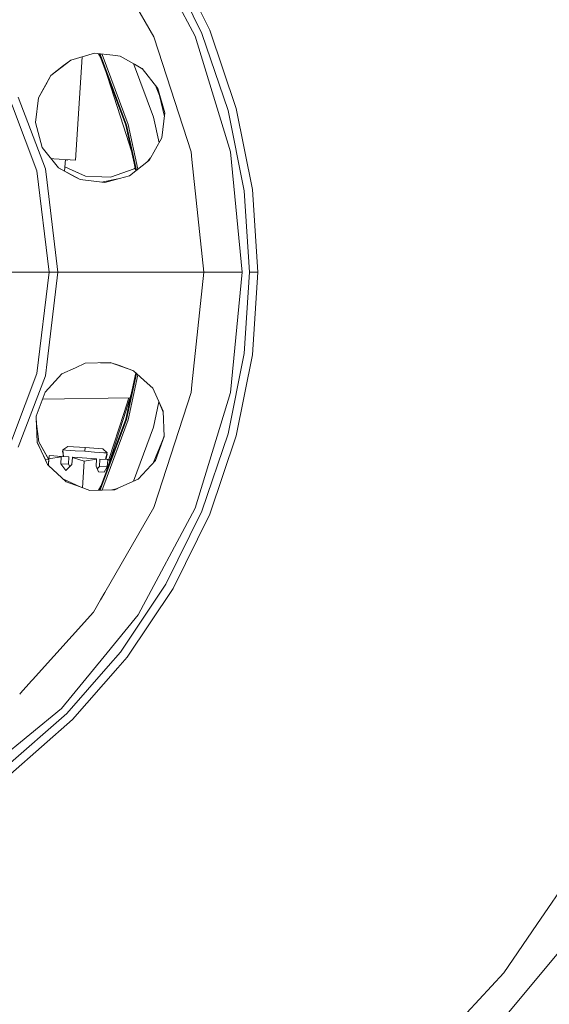
# Model space of a CAD drawing. Units: millimetres. Extents: x 456 to 9385, y -370 to 4022.
# Drawn here: x 1601 to 1850, y 476 to 940 of the extents above; entities that cross this region are included whole.
import ezdxf

# ---------------------------------------------------------------- set-up
doc = ezdxf.new("R2010")
doc.units = ezdxf.units.MM
doc.layers.add('1', color=7, linetype='Continuous', true_color=0xffffff)
doc.styles.add('blockfont', font='simplex.shx')
doc.dimstyles.get("Standard").update_dxf_attribs({"dimtxt": 0.18, "dimasz": 0.18, "dimexe": 0.18, "dimexo": 0.0625, "dimgap": 0.09, "dimtad": 0, "dimtih": 1, "dimtoh": 1, "dimdec": 4, "dimzin": 0, "dimdsep": 46, "dimtxsty": 'Standard', "dimcen": 0.09, "dimadec": 0, "dimazin": 0, "dimtfac": 1, "dimtdec": 4, "dimtofl": 0, "dimtmove": 0, "dimatfit": 3, "dimfxl": 1, "dimtolj": 1, "dimtzin": 0, "dimarcsym": 0})

# ---------------------------------------------------------------- blocks, each defined once
blk = doc.blocks.new('_U4')
at = {"layer": '1', "color": 18, "lineweight": 13}
for p, q in [((3705, 1348.4125), (3705, 116.461749)), ((1415.574299, 279.257722), (1415.574299, 116.461749)), ((1415.574299, 119.636749), (2452.241316, 119.636749)), ((3705, 119.636749), (2668.332983, 119.636749)), ((2456.953816, 44.636749), (2431.953816, 44.636749)), ((2431.953816, 44.636749), (2431.953816, -49.113251)), ((2688.620483, 44.636749), (2663.620483, 44.636749)), ((2688.620483, -49.113251), (2688.620483, 44.636749)), ((2431.953816, -49.113251), (2456.953816, -49.113251)), ((2663.620483, -49.113251), (2688.620483, -49.113251))]:
    blk.add_line(p, q, dxfattribs=at)
at = {"layer": '1', "color": 18, "lineweight": 70}
for points in [[(1415.574299, 119.636749), (1465.57425, 133.034208), (1465.574348, 106.239289)], [(3705, 119.636749), (3655.000049, 106.239289), (3654.999951, 133.034208)]]:
    blk.add_solid(points, dxfattribs=at)
at = {"layer": '1', "color": 18, "linetype": 'Continuous', "lineweight": 13, "char_height": 50, "attachment_point": 7, "line_spacing_factor": 0.903614, "style": 'blockfont'}
for s, insert in [('\\W1.4631;90.1', (2456.478816, 80.740915)), ('\\W1.1743;2289', (2456.478816, -41.134085))]:
    blk.add_mtext(s, dxfattribs=dict(at, insert=insert))
blk = doc.blocks.new('_U6')
at = {"layer": '1', "color": 18, "lineweight": 13}
for p, q in [((655.399906, 1198.920759), (655.399906, -333.538251)), ((9165.063649, 1011.112455), (9165.063649, -333.538251)), ((655.399906, -330.363251), (4829.425528, -330.363251)), ((9165.063649, -330.363251), (4991.038028, -330.363251))]:
    blk.add_line(p, q, dxfattribs=at)
at = {"layer": '1', "color": 18, "lineweight": 70}
for points in [[(655.399906, -330.363251), (705.399857, -316.965792), (705.399956, -343.760711)], [(9165.063649, -330.363251), (9115.063699, -343.760711), (9115.0636, -316.965792)]]:
    blk.add_solid(points, dxfattribs=at)
at = {"layer": '1', "color": 18, "linetype": 'Continuous', "lineweight": 13, "insert": (4833.663028, -369.259085), "char_height": 50, "attachment_point": 7, "line_spacing_factor": 0.903614, "style": 'blockfont'}
blk.add_mtext('\\W1.1836;OAL', dxfattribs=at)

msp = doc.modelspace()

# ---------------------------------------------------------------- linework, layer by layer
at = {"layer": '1', "color": 18, "linetype": 'Continuous', "lineweight": 13}
for p, q in [((1656.974184, 982.143424), (1683.803427, 931.94934)), ((1641.160357, 971.648417), (1664.292681, 931.581818)), ((1673.379767, 969.689213), (1690.602171, 934.76548)), ((1686.941254, 933.249138), (1669.948208, 967.708014)), ((1664.292681, 931.581818), (1666.486132, 924.831651)), ((1683.803427, 931.94934), (1700.324881, 877.485596)), ((1699.291336, 896.867), (1686.941254, 933.249138)), ((1690.602171, 934.76548), (1703.118908, 897.892557)), ((1625.152695, 920.674525), (1636.410666, 923.887606)), ((1627.39979, 873.528622), (1630.624944, 922.236332)), ((1636.384356, 923.890613), (1629.527199, 921.927117)), ((1636.384356, 923.890613), (1644.93953, 922.91268)), ((1639.407054, 921.523533), (1638.157445, 923.687933)), ((1638.915408, 922.84169), (1638.47302, 923.65186)), ((1639.149535, 922.948562), (1638.784974, 923.616201)), ((1651.157725, 890.018724), (1638.915408, 922.84169)), ((1651.404726, 890.091263), (1639.149535, 922.948562)), ((1639.921057, 923.301004), (1639.81312, 923.498674)), ((1652.218687, 890.330218), (1639.921057, 923.301004)), ((1648.467409, 922.509395), (1644.93953, 922.91268)), ((1648.467409, 922.509395), (1658.783543, 916.757189)), ((1666.486132, 924.831651), (1681.881058, 877.450489)), ((1615.837666, 913.336154), (1621.839392, 918.064199)), ((1625.152695, 920.674525), (1615.858662, 913.373493)), ((1625.152695, 920.674525), (1621.839392, 918.064199)), ((1625.152695, 920.674525), (1629.527199, 921.927117)), ((1654.733445, 919.015496), (1664.128172, 893.827222)), ((1659.088742, 916.371517), (1655.262573, 918.720458)), ((1592.240441, 913.566791), (1609.296667, 868.593477)), ((1609.964239, 902.891122), (1615.837666, 913.336154)), ((1615.837664, 913.336152), (1613.396275, 908.994697)), ((1615.858662, 913.373493), (1615.837665, 913.336153)), ((1615.837666, 913.336155), (1615.858662, 913.373493)), ((1640.999049, 917.255224), (1649.973738, 889.634036)), ((1658.783543, 916.757189), (1666.250813, 907.320999)), ((1609.964239, 902.891122), (1613.396275, 908.994697)), ((1667.206828, 903.201601), (1665.152874, 908.708434)), ((1666.250813, 907.320999), (1669.491398, 895.791076)), ((1669.299667, 894.183711), (1666.250813, 907.320999)), ((1613.232004, 869.563483), (1600.462544, 903.234325)), ((1609.964239, 902.891122), (1608.541596, 891.339801)), ((1608.548218, 891.315888), (1609.964239, 902.891122)), ((1669.491398, 895.791076), (1668.085682, 884.006344)), ((1706.786978, 859.184109), (1699.291336, 896.867)), ((1703.118908, 897.892557), (1710.715639, 859.701298)), ((1611.799347, 879.576527), (1608.541596, 891.339801)), ((1653.809457, 877.82893), (1649.973738, 889.634036)), ((1655.834563, 868.519686), (1651.157725, 890.018724)), ((1656.059045, 868.695206), (1651.404726, 890.091263)), ((1656.79913, 869.273874), (1652.218687, 890.330218)), ((1664.128172, 893.827222), (1666.770682, 881.679959)), ((1668.085682, 884.006344), (1662.101614, 873.419844)), ((1619.47428, 869.965754), (1611.799347, 879.576527)), ((1681.881058, 877.450489), (1682.251799, 873.923264)), ((1700.324881, 877.485596), (1705.903399, 820.845209)), ((1617.185461, 874.199592), (1616.032347, 874.275842)), ((1627.39979, 873.528622), (1617.185461, 874.199592)), ((1622.647509, 873.840795), (1622.289116, 868.428219)), ((1622.638364, 873.702696), (1623.658049, 873.635851)), ((1623.658049, 873.635851), (1623.667184, 873.773813)), ((1661.807883, 873.190187), (1652.897227, 866.223)), ((1661.514628, 873.146795), (1661.028131, 872.580504)), ((1662.779468, 874.619044), (1661.514628, 873.146795)), ((1662.101614, 873.419844), (1661.807883, 873.190187)), ((1687.830555, 820.845209), (1682.251799, 873.923264)), ((1615.094292, 820.845209), (1609.296667, 868.593477)), ((1613.232004, 869.563483), (1614.018309, 863.087855)), ((1629.582751, 864.388071), (1619.443231, 870.004635)), ((1619.47428, 869.965754), (1627.09986, 865.758024)), ((1622.422455, 870.441954), (1627.578366, 868.067108)), ((1622.422584, 870.443901), (1632.123396, 865.992009)), ((1632.079947, 865.993701), (1627.578366, 868.067108)), ((1643.972981, 865.530454), (1654.995549, 869.557761)), ((1654.969265, 869.548157), (1655.504138, 870.038625)), ((1654.995549, 869.557761), (1655.506615, 870.027235)), ((1619.147646, 820.845209), (1614.018309, 863.087855)), ((1629.582751, 864.388071), (1627.09986, 865.758024)), ((1641.296971, 862.97711), (1629.582751, 864.388071)), ((1632.079947, 865.993701), (1639.758217, 865.694664)), ((1639.618657, 863.17926), (1648.07831, 864.874624)), ((1639.758217, 865.694664), (1643.972981, 865.530454)), ((1641.296971, 862.97711), (1648.07831, 864.874624)), ((1652.897227, 866.223), (1648.075932, 864.874147)), ((1652.897227, 866.223), (1648.07831, 864.874624)), ((1706.786978, 859.184109), (1709.29991, 820.845209)), ((1710.715639, 859.701298), (1713.262188, 820.845209)), ((1606.182206, 820.845209), (1594.96175, 820.845209)), ((1615.094292, 820.845209), (1606.182206, 820.845209)), ((1609.296667, 773.096941), (1615.094292, 820.845209)), ((1614.018309, 778.602563), (1619.147646, 820.845209)), ((1619.147646, 820.845209), (1615.094292, 820.845209)), ((1652.172196, 820.845209), (1619.147646, 820.845209)), ((1687.830555, 820.845209), (1652.172196, 820.845209)), ((1687.830555, 820.845209), (1682.251799, 767.767154)), ((1687.830555, 820.845209), (1697.779047, 820.845209)), ((1705.903399, 820.845209), (1697.779047, 820.845209)), ((1700.324881, 764.204822), (1705.903399, 820.845209)), ((1709.29991, 820.845209), (1706.786978, 782.506309)), ((1712.101805, 820.845209), (1709.29991, 820.845209)), ((1713.262188, 820.845209), (1710.715639, 781.98912)), ((1713.262188, 820.845209), (1712.101805, 820.845209)), ((1614.018309, 778.602563), (1613.232004, 772.126935)), ((1699.291336, 744.823419), (1706.786978, 782.506309)), ((1710.715639, 781.98912), (1703.118908, 743.797861)), ((1621.064532, 772.962175), (1627.428639, 775.882743)), ((1631.994355, 777.978025), (1627.428639, 775.882743)), ((1643.805134, 778.421663), (1631.955311, 777.960108)), ((1643.805134, 778.421663), (1631.994355, 777.978025)), ((1639.208069, 778.242605), (1644.245941, 778.260602)), ((1643.805134, 778.421663), (1654.801682, 774.403776)), ((1643.805134, 778.421663), (1648.080456, 776.863836)), ((1654.781926, 774.421893), (1648.080456, 776.863836)), ((1654.781926, 774.421893), (1661.12839, 768.602036)), ((1609.296667, 773.096941), (1592.240441, 728.123568)), ((1613.232004, 772.126935), (1600.462544, 738.456033)), ((1613.115099, 764.429989), (1621.064532, 772.962175)), ((1621.064532, 772.962175), (1613.123762, 764.453135)), ((1651.157725, 751.671694), (1655.886408, 773.409057)), ((1651.404726, 751.599155), (1656.105387, 773.208248)), ((1652.218687, 751.3602), (1656.827336, 772.546204)), ((1663.74551, 766.202174), (1661.12839, 768.602036)), ((1663.74551, 766.202174), (1668.710339, 755.484842)), ((1682.251799, 767.767154), (1681.881058, 764.23993)), ((1608.845103, 753.02168), (1613.123762, 764.453135)), ((1611.873946, 761.113955), (1653.132365, 761.777584)), ((1649.973738, 752.056383), (1653.809431, 763.861368)), ((1652.56259, 761.768419), (1650.141823, 754.318081)), ((1681.881058, 764.23993), (1666.486132, 716.858767)), ((1700.324881, 764.204822), (1683.803427, 709.741019)), ((1664.128172, 747.863196), (1666.720564, 759.780071)), ((1668.73057, 754.993159), (1667.014922, 759.144655)), ((1668.710339, 755.484842), (1669.205057, 743.461631)), ((1609.405148, 740.735076), (1608.845103, 753.02168)), ((1608.949718, 750.726561), (1610.132325, 741.060995)), ((1639.489978, 720.389212), (1651.157725, 751.671694)), ((1639.776292, 720.422195), (1651.404726, 751.599155)), ((1640.719794, 720.530883), (1652.218687, 751.3602)), ((1640.999183, 724.435553), (1649.973738, 752.056383)), ((1643.097899, 732.639161), (1650.141823, 754.318081)), ((1654.652048, 722.456688), (1664.128172, 747.863196)), ((1663.950049, 731.041645), (1669.205057, 743.461631)), ((1669.205057, 743.461631), (1665.04966, 732.229017)), ((1669.190804, 743.808032), (1667.994195, 740.599811)), ((1686.941254, 708.44128), (1699.291336, 744.823419)), ((1703.118908, 743.797861), (1690.602171, 706.924938)), ((1614.30465, 730.281137), (1609.402881, 740.784799)), ((1609.405148, 740.735076), (1613.101113, 732.848786)), ((1610.132325, 741.060995), (1613.548148, 734.9663)), ((1610.132325, 741.060995), (1614.884013, 732.61042)), ((1621.412146, 737.220667), (1621.410715, 737.200402)), ((1621.410715, 737.200402), (1621.411431, 737.195037)), ((1621.661532, 735.537551), (1621.410715, 737.200402)), ((1621.411431, 737.195037), (1621.620328, 734.110684)), ((1621.412146, 737.220667), (1623.734581, 738.867186)), ((1622.812378, 737.148426), (1621.412146, 737.220667)), ((1627.334225, 736.850165), (1622.812378, 737.148426)), ((1631.977188, 738.323711), (1623.734581, 738.867186)), ((1631.855833, 736.552022), (1627.334225, 736.850165)), ((1631.855833, 736.552022), (1631.977188, 738.323711)), ((1640.156615, 737.741731), (1631.977188, 738.323711)), ((1640.243876, 737.692378), (1640.156615, 737.741731)), ((1642.293084, 735.789083), (1640.243876, 737.692378)), ((1614.30465, 730.281137), (1613.101113, 732.848786)), ((1613.171598, 732.709076), (1614.882674, 732.589064)), ((1614.88039, 732.589224), (1613.548148, 734.9663)), ((1614.699315, 729.9148), (1614.915717, 733.070992)), ((1614.779103, 731.079839), (1615.004408, 734.366916)), ((1614.918836, 733.116578), (1614.882641, 732.589066)), ((1614.915717, 733.070992), (1615.004408, 734.366916)), ((1614.915717, 733.070992), (1620.685685, 734.022044)), ((1615.004408, 734.366916), (1615.295994, 734.506868)), ((1615.295994, 734.506868), (1620.836842, 734.170578)), ((1620.685685, 734.022044), (1620.460379, 730.734967)), ((1620.685685, 734.022044), (1620.836842, 734.170578)), ((1620.836842, 734.170578), (1624.350178, 733.902)), ((1621.375668, 736.556076), (1621.377098, 736.576341)), ((1621.375668, 736.556076), (1621.515707, 735.655415)), ((1621.516883, 735.638044), (1621.375668, 736.556076)), ((1621.377098, 736.576341), (1621.449857, 736.627683)), ((1621.377098, 736.576341), (1621.453947, 736.567285)), ((1621.606011, 734.111779), (1621.586033, 734.617047)), ((1621.697931, 734.104752), (1621.661532, 735.537551)), ((1624.350178, 733.902), (1624.113905, 730.455779)), ((1625.728237, 730.387591), (1625.953543, 733.674668)), ((1625.953543, 733.674668), (1626.1047, 733.823203)), ((1631.541836, 731.974743), (1625.953543, 733.674668)), ((1626.1047, 733.823203), (1637.180674, 733.063839)), ((1631.541836, 731.974743), (1637.309897, 732.895993)), ((1631.855833, 736.552022), (1636.399615, 736.228846)), ((1636.399615, 736.228846), (1640.82967, 735.913657)), ((1637.309897, 732.895993), (1637.084591, 729.609035)), ((1637.309897, 732.895993), (1637.180674, 733.063839)), ((1638.693201, 729.456209), (1638.929474, 732.90243)), ((1642.446625, 732.688926), (1638.929474, 732.90243)), ((1640.82967, 735.913657), (1642.293084, 735.789083)), ((1641.815054, 734.151147), (1641.584391, 732.741267)), ((1641.614568, 732.739435), (1641.949783, 734.608445)), ((1642.255175, 735.117815), (1641.762, 732.730485)), ((1641.815054, 734.151147), (1642.291653, 735.768817)), ((1642.258036, 735.144757), (1642.108682, 735.147776)), ((1642.258036, 735.144757), (1642.140886, 735.257084)), ((1642.256844, 735.124491), (1642.255175, 735.117815)), ((1642.258036, 735.144757), (1642.256844, 735.124491)), ((1642.291653, 735.768817), (1642.293084, 735.789083)), ((1642.350542, 729.234122), (1642.576086, 732.521199)), ((1642.446625, 732.688926), (1643.650966, 732.596899)), ((1642.576086, 732.521199), (1642.446625, 732.688926)), ((1643.53037, 732.225742), (1642.576086, 732.521199)), ((1665.04966, 732.229017), (1656.98539, 723.521136)), ((1614.699304, 729.914811), (1614.30465, 730.281137)), ((1614.779103, 731.079839), (1614.699259, 729.914852)), ((1622.95233, 722.254179), (1614.699315, 729.9148)), ((1620.460379, 730.734967), (1624.113905, 730.455779)), ((1620.460379, 730.734967), (1622.885811, 727.520488)), ((1622.885811, 727.520488), (1625.728237, 730.387591)), ((1624.113905, 730.455779), (1624.800087, 729.451382)), ((1630.837365, 721.697903), (1631.541836, 731.974743)), ((1637.084591, 729.609035), (1638.220656, 726.881884)), ((1638.693201, 729.456209), (1637.634777, 728.288301)), ((1642.350542, 729.234122), (1638.693201, 729.456209)), ((1642.350542, 729.234122), (1640.853512, 726.694487)), ((1629.553902, 719.803236), (1621.713655, 723.403943)), ((1640.853512, 726.694487), (1638.220656, 726.881884)), ((1656.98539, 723.521136), (1647.372445, 719.135806)), ((1629.553902, 719.803236), (1622.95233, 722.254179)), ((1634.245026, 718.061589), (1629.551407, 719.804382)), ((1634.245026, 718.061589), (1629.553902, 719.803236)), ((1630.678868, 719.385743), (1630.837365, 721.697902)), ((1645.548928, 718.460701), (1634.245026, 718.061589)), ((1639.406993, 720.166721), (1638.273723, 718.203832)), ((1638.568959, 718.214256), (1638.915408, 718.848728)), ((1638.867224, 718.224787), (1639.149535, 718.741797)), ((1638.915408, 718.848728), (1639.489975, 720.389205)), ((1639.149535, 718.741797), (1639.776289, 720.422187)), ((1639.850113, 718.25949), (1639.921057, 718.389414)), ((1639.921057, 718.389414), (1640.719791, 720.530874)), ((1645.286429, 718.597911), (1644.560088, 718.425788)), ((1647.173959, 719.045259), (1645.286429, 718.597911)), ((1645.921576, 718.473934), (1645.548928, 718.460701)), ((1647.362997, 719.131496), (1645.921576, 718.473934)), ((1647.372373, 719.135773), (1647.36308, 719.131534)), ((1647.372407, 719.135789), (1647.372402, 719.135786)), ((1664.292681, 710.108541), (1666.486132, 716.858767)), ((1664.292681, 710.108541), (1641.160357, 670.041941)), ((1656.974184, 659.546994), (1683.803427, 709.741019)), ((1669.948208, 673.982404), (1686.941254, 708.44128)), ((1690.602171, 706.924938), (1673.379767, 672.001146)), ((1648.602593, 642.036341), (1669.948208, 673.982404)), ((1673.379767, 672.001146), (1651.746142, 639.62426)), ((1639.188427, 666.626439), (1641.160357, 670.041941)), ((1635.834324, 660.81693), (1639.18839, 666.626376)), ((1635.834324, 660.81693), (1607.257473, 629.079245)), ((1656.974184, 659.546994), (1640.949425, 640.020863)), ((1640.949424, 640.020861), (1620.867836, 615.551494)), ((1642.861617, 635.490038), (1648.602593, 642.036341)), ((1651.746142, 639.62426), (1647.339837, 634.599832)), ((1623.269665, 613.149785), (1642.851556, 635.478566)), ((1642.851589, 635.478603), (1642.851672, 635.478698)), ((1642.851707, 635.478738), (1642.861615, 635.490036)), ((1647.339833, 634.599828), (1626.07156, 610.348009)), ((1601.600536, 622.796541), (1606.758496, 628.525071)), ((1606.758512, 628.525089), (1606.767526, 628.5351)), ((1606.767584, 628.535164), (1607.257473, 629.079245)), ((1601.15041, 622.296623), (1601.159551, 622.306774)), ((1601.159564, 622.306789), (1601.60053, 622.796535)), ((1576.872456, 579.445384), (1620.867836, 615.551494)), ((1594.383108, 587.816976), (1623.269665, 613.149785)), ((1626.07156, 610.348009), (1596.795189, 584.673427)), ((1873.596775, 556.405805), (1844.595778, 513.869189)), ((1829.068291, 491.094612), (1844.595778, 513.869189)), ((1807.067978, 443.397902), (1857.852566, 504.42221)), ((1829.068291, 491.094612), (1795.302975, 454.704069))]:
    msp.add_line(p, q, dxfattribs=at)

# ---------------------------------------------------------------- dimensions: what is measured, and where the dimension line sits
for base, p1, p2, text, override, picture, middle in [((3705, 119.636749), (1415.574299, 280.845222), (3705, 1350), '<>\\P[\\C18;\\H50.00;\\Fsimplex.shx;2289\\Fsimplex.shx;\\H50.00;\\C18; ]', {"dimtxt": 50, "dimasz": 50, "dimexe": 3.175, "dimexo": 1.5875, "dimgap": 1.5875, "dimtih": 1, "dimtoh": 1, "dimdec": 1, "dimlfac": 0.03937, "dimdsep": 46, "dimlunit": 2, "dimtxsty": 'blockfont', "dimsah": 1, "dimse1": 0, "dimse2": 0, "dimsd1": 0, "dimsd2": 0, "dimclrd": 18, "dimclre": 18, "dimclrt": 18, "dimtol": 0, "dimtm": -0.1, "dimtfac": 1, "dimtdec": 2, "dimtofl": 1, "dimtmove": 0, "dimlwd": 13, "dimlwe": 13}, '_U4', (2560.28715, 119.636749)), ((655.399906, -330.363251), (9165.063649, 1146.049985), (655.399906, 1200.508259), '\\C18;OAL', {"dimtxt": 50, "dimasz": 50, "dimexe": 3.175, "dimexo": 1.5875, "dimgap": 1.5875, "dimtih": 1, "dimtoh": 1, "dimdec": 1, "dimlfac": 0.03937, "dimdsep": 46, "dimlunit": 2, "dimpost": '', "dimtxsty": 'blockfont', "dimsah": 1, "dimse1": 0, "dimse2": 0, "dimsd1": 0, "dimsd2": 0, "dimclrd": 18, "dimclre": 18, "dimclrt": 18, "dimtol": 0, "dimtm": -0.1, "dimtfac": 1, "dimtdec": 2, "dimtofl": 1, "dimtmove": 0, "dimlwd": 13, "dimlwe": 13}, '_U6', (4910.231778, -330.363251))]:
    dim = msp.add_linear_dim(base=base, p1=p1, p2=p2, text=text, dimstyle='Standard', override=override, dxfattribs=at)
    dim.commit()
    dim.dimension.update_dxf_attribs({"geometry": picture, "text_midpoint": middle, "dimtype": 160})

doc.saveas('drawing.dxf')
